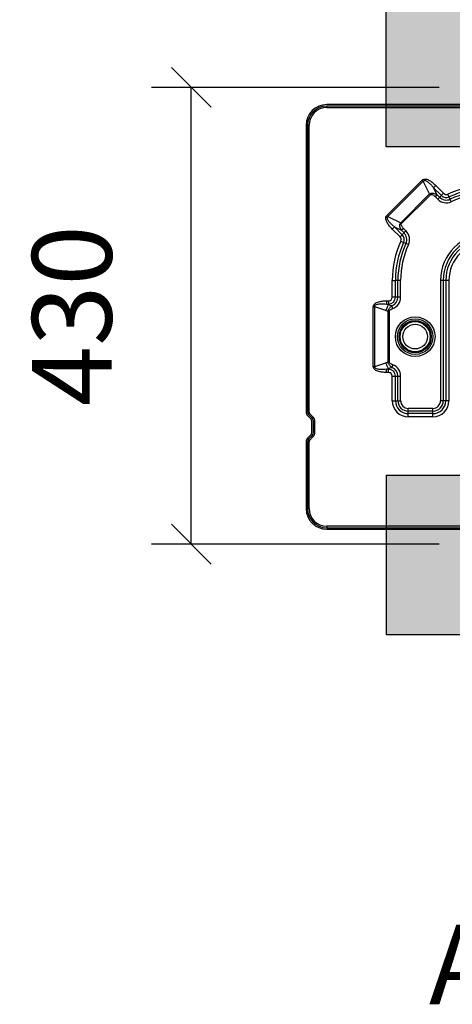
# Model space of a CAD drawing. Units: millimetres. Extents: x -29916 to 224645, y -40410 to 114030.
# Drawn here: x 211948 to 212356, y 89564 to 90491 of the extents above; entities that cross this region are included whole.
import ezdxf

# ---------------------------------------------------------------- set-up
doc = ezdxf.new("R2010")
doc.units = ezdxf.units.MM
doc.header["$LTSCALE"] = 1000
for name, color, linetype in [('AXIS', 3, 'Continuous'), ('墙体', 253, 'Continuous'), ('标准图集', 7, 'Continuous')]:
    doc.layers.add(name, color=color, linetype=linetype)
doc.styles.add('_THVAC_DIM', font='SIMPLEX', dxfattribs={"width": 0.8, "height": 3.5, "bigfont": 'HZTXT'})
doc.styles.add('Breeze', font='gbenor.shx', dxfattribs={"width": 0.7, "bigfont": 'gbcbig.shx'})
doc.dimstyles.new('Breeze1-75', dxfattribs={"dimscale": 75, "dimtxt": 1, "dimasz": 0.5, "dimexe": 0.5, "dimexo": 0.5, "dimgap": 1, "dimtad": 1, "dimdec": 0, "dimzin": 0, "dimdsep": 46, "dimtxsty": 'Breeze', "dimblk": 'OBLIQUE', "dimcen": 0.09, "dimclrd": 1, "dimclre": 1, "dimadec": 0, "dimazin": 0, "dimtfac": 1, "dimtdec": 0, "dimtix": 1, "dimtmove": 2, "dimatfit": 3, "dimfxl": 1, "dimtolj": 1, "dimtzin": 0, "dimarcsym": 0})

# ---------------------------------------------------------------- blocks, each defined once
blk = doc.blocks.new('321')
at = {"color": 7, "linetype": 'Continuous'}
for p, q in [((102277.57, 136124.25), (101551.49, 136124.25)), ((102277.57, 136122.85), (101551.49, 136122.85)), ((101531.98, 136104.74), (101531.98, 135834.67)), ((101533.38, 136104.74), (101533.38, 135834.67)), ((101533.34, 135831.38), (101536.2, 135828.53)), ((101534.33, 135832.37), (101537.18, 135829.52)), ((101537.56, 135816.09), (101537.56, 135825.25)), ((101538.95, 135816.09), (101538.95, 135825.25)), ((101536.2, 135812.81), (101533.34, 135809.95)), ((101534.33, 135808.97), (101537.18, 135811.82)), ((101531.98, 135806.67), (101531.98, 135743.76)), ((101533.38, 135806.67), (101533.38, 135743.76)), ((101551.49, 135725.64), (102163.31, 135725.64)), ((101551.49, 135724.25), (102163.31, 135724.25))]:
    blk.add_line(p, q, dxfattribs=at)
at = {"color": 9, "linetype": 'Continuous'}
for p, q in [((101551.49, 136121.46), (101551.49, 136122.85)), ((101551.49, 136121.46), (101740.63, 136121.46)), ((101534.77, 136104.74), (101533.38, 136104.74)), ((101534.77, 135834.67), (101534.77, 136104.74)), ((101608.23, 136019.9), (101641.33, 136053)), ((101609.17, 136018.97), (101642.26, 136052.06)), ((101641.33, 136053), (101642.26, 136052.06)), ((101648.26, 136040.07), (101642.26, 136052.06)), ((101654.19, 136048.08), (101652.1, 136045.99)), ((101655.4, 136039.4), (101652.1, 136045.99)), ((101652.1, 136045.99), (101659.51, 136038.58)), ((101654.19, 136048.08), (101661.6, 136040.67)), ((101656.01, 136035.08), (101661.6, 136040.67)), ((101621.16, 136012.97), (101648.26, 136040.07)), ((101621.99, 136012.14), (101649.09, 136039.24)), ((101649.09, 136039.24), (101648.26, 136040.07)), ((101653.54, 136037.54), (101655.4, 136039.4)), ((101653.54, 136037.54), (101656.01, 136035.08)), ((101655.4, 136039.4), (101657.86, 136036.94)), ((101668.8, 136032.77), (101665.52, 136039.97)), ((101608.23, 136019.9), (101609.17, 136018.97)), ((101609.17, 136018.97), (101621.16, 136012.97)), ((101621.99, 136012.14), (101621.16, 136012.97)), ((101613.15, 136007.04), (101615.24, 136009.13)), ((101620.56, 135999.63), (101613.15, 136007.04)), ((101622.65, 136001.72), (101615.24, 136009.13)), ((101615.24, 136009.13), (101621.83, 136005.83)), ((101620.56, 135999.63), (101626.15, 136005.23)), ((101623.69, 136007.69), (101621.83, 136005.83)), ((101624.3, 136003.37), (101621.83, 136005.83)), ((101626.15, 136005.23), (101623.69, 136007.69)), ((101621.26, 135995.71), (101623.95, 135994.49)), ((101628.47, 135992.43), (101623.95, 135994.49)), ((101613.2, 135958.62), (101616.16, 135958.62)), ((101613.21, 135942.83), (101613.21, 135958.62)), ((101616.16, 135942.83), (101616.16, 135958.62)), ((101621.12, 135958.62), (101616.16, 135958.62)), ((101618.49, 135942.83), (101618.49, 135958.62)), ((101621.12, 135942.83), (101621.12, 135958.62)), ((101658.69, 135958.62), (101658.69, 135845.29)), ((101666.61, 135958.62), (101658.69, 135958.62)), ((101661.32, 135958.62), (101661.32, 135845.29)), ((101663.65, 135958.62), (101663.65, 135845.29)), ((101666.61, 135958.62), (101666.61, 135845.29)), ((101607.9, 135939.34), (101607.9, 135936.38)), ((101607.9, 135939.34), (101609.72, 135939.34)), ((101609.72, 135939.34), (101609.72, 135935.78)), ((101621.12, 135942.83), (101613.21, 135942.83)), ((101595.33, 135877.62), (101595.33, 135933.71)), ((101595.33, 135933.71), (101596.65, 135933.71)), ((101596.65, 135877.62), (101596.65, 135933.71)), ((101607.22, 135930.19), (101596.65, 135933.71)), ((101609.72, 135935.78), (101607.9, 135936.38)), ((101607.9, 135936.38), (101609.72, 135936.38)), ((101609.37, 135881.69), (101609.37, 135929.65)), ((101610.55, 135929.65), (101609.37, 135929.65)), ((101610.55, 135881.69), (101610.55, 135929.65)), ((101613.83, 135932.19), (101612.88, 135934.64)), ((101595.33, 135877.62), (101596.65, 135877.62)), ((101596.65, 135877.62), (101607.22, 135881.14)), ((101607.9, 135874.96), (101609.72, 135875.56)), ((101607.9, 135872), (101607.9, 135874.96)), ((101609.72, 135874.96), (101607.9, 135874.96)), ((101610.55, 135881.69), (101609.37, 135881.69)), ((101609.72, 135872), (101609.72, 135875.56)), ((101613.83, 135879.15), (101612.88, 135876.7)), ((101609.72, 135872), (101607.9, 135872)), ((101613.21, 135845.29), (101613.21, 135868.51)), ((101613.21, 135868.51), (101621.12, 135868.51)), ((101616.16, 135845.29), (101616.16, 135868.51)), ((101618.5, 135845.29), (101618.49, 135868.51)), ((101621.12, 135845.29), (101621.12, 135868.51)), ((101613.21, 135845.29), (101621.12, 135845.29)), ((101628.3, 135830.2), (101628.3, 135838.11)), ((101651.52, 135838.11), (101628.3, 135838.11)), ((101651.52, 135830.2), (101651.52, 135838.11)), ((101666.61, 135845.29), (101658.69, 135845.29)), ((101534.77, 135834.67), (101533.38, 135834.67)), ((101535.32, 135833.36), (101534.46, 135832.5)), ((101538.17, 135830.5), (101535.32, 135833.36)), ((101538.17, 135830.5), (101537.18, 135829.52)), ((101651.52, 135835.49), (101628.3, 135835.49)), ((101651.52, 135833.15), (101628.3, 135833.15)), ((101651.52, 135830.2), (101628.3, 135830.2)), ((101540.34, 135825.25), (101538.95, 135825.25)), ((101540.34, 135816.09), (101540.34, 135825.25)), ((101535.32, 135807.98), (101534.46, 135808.83)), ((101535.32, 135807.98), (101538.17, 135810.83)), ((101538.17, 135810.83), (101537.18, 135811.82)), ((101540.34, 135816.09), (101538.95, 135816.09)), ((101534.77, 135806.67), (101533.38, 135806.67)), ((101534.77, 135743.76), (101534.77, 135806.67)), ((101534.77, 135743.76), (101533.38, 135743.76)), ((101551.49, 135727.03), (101551.49, 135725.64)), ((102163.31, 135727.03), (101551.49, 135727.03))]:
    blk.add_line(p, q, dxfattribs=at)
for radius in [18.69, 16.72, 15.16, 14.17]:
    blk.add_circle((101634.8, 135905.67), radius, dxfattribs=at)
at = {"color": 7, "linetype": 'Continuous'}
for centre, radius, start, end in [((101551.49, 136104.74), 19.51, 90, 180), ((101551.49, 136104.74), 18.11, 90, 180), ((101536.63, 135834.67), 4.64, 180, 225), ((101536.63, 135834.67), 3.25, 180, 225), ((101532.91, 135825.25), 4.64, 0, 45), ((101532.91, 135825.25), 6.04, 0, 45), ((101536.63, 135806.67), 4.64, 135, 180), ((101536.63, 135806.67), 3.25, 135, 180), ((101532.91, 135816.09), 4.64, 315, 0), ((101532.91, 135816.09), 6.04, 315, 0), ((101551.49, 135743.76), 19.51, 180, 270), ((101551.49, 135743.76), 18.11, 180, 270)]:
    blk.add_arc(centre, radius, start, end, dxfattribs=at)
at = {"color": 9, "linetype": 'Continuous'}
for centre, radius, start, end in [((101551.49, 136104.74), 16.72, 90, 180), ((101664.07, 136043.14), 3.49, 224.97334, 294.57706), ((101702.61, 135958.62), 89.41, 90, 114.51268), ((101702.61, 135958.62), 86.45, 90, 114.51268), ((101702.61, 135958.62), 84.12, 90, 114.51269), ((101664.07, 136043.14), 11.41, 225, 294.51268), ((101664.07, 136043.14), 8.78, 225, 294.51268), ((101664.07, 136043.14), 6.45, 225, 294.51268), ((101702.61, 135958.62), 81.49, 90, 114.51268), ((101618.09, 135997.16), 11.41, 335.48732, 45), ((101702.61, 135958.62), 89.41, 155.48732, 180), ((101702.61, 135958.62), 86.45, 155.48732, 180), ((101618.09, 135997.16), 3.49, 335.42431, 45.02602), ((101618.09, 135997.16), 6.45, 335.48732, 45), ((101618.09, 135997.16), 8.78, 335.48732, 45), ((101702.61, 135958.62), 43.92, 90, 180), ((101702.61, 135958.62), 41.29, 90, 180), ((101702.61, 135958.62), 38.96, 90, 180), ((101702.61, 135958.62), 36, 90, 180), ((101702.61, 135958.62), 84.12, 155.48732, 180), ((101702.61, 135958.62), 81.49, 155.48732, 180), ((101609.72, 135942.83), 6.45, 270, 359.99999), ((101609.72, 135942.83), 3.49, 270, 360), ((101609.72, 135942.83), 8.78, 291.15597, 359.99999), ((101609.72, 135942.83), 11.4, 291.14783, 0), ((101611.92, 135944.31), 14.88, 251.58055, 260.13302), ((101611.92, 135867.02), 14.89, 99.86958, 108.41433), ((101609.72, 135868.51), 6.45, 0.00001, 90), ((101609.72, 135868.51), 8.78, 0.00001, 68.85331), ((101609.72, 135868.51), 11.4, 0, 68.85274), ((101609.72, 135868.51), 3.49, 0, 90), ((101628.3, 135845.29), 15.09, 180, 270), ((101628.3, 135845.29), 12.13, 180, 270), ((101628.3, 135845.29), 9.8, 180, 270), ((101628.3, 135845.29), 7.17, 180, 270), ((101651.52, 135845.29), 15.09, 270, 360), ((101651.52, 135845.29), 12.13, 270, 360), ((101651.52, 135845.29), 9.8, 270, 360), ((101651.52, 135845.29), 7.17, 270, 0), ((101536.63, 135834.67), 1.86, 180, 225), ((101532.91, 135825.25), 7.43, 0, 45), ((101532.91, 135816.09), 7.43, 315, 0), ((101536.63, 135806.67), 1.86, 135, 180), ((101551.49, 135743.76), 16.72, 180, 270)]:
    blk.add_arc(centre, radius, start, end, dxfattribs=at)
for points, knots in [([(101641.33, 136053), (101641.77, 136053.44), (101642.9, 136054.12), (101644.83, 136054.17), (101646.65, 136053.65), (101648.91, 136052.53), (101651.46, 136050.68), (101653.31, 136048.97), (101654.19, 136048.08)], [0, 0, 0, 0, 0.124278, 0.248965, 0.374059, 0.499261, 0.749547, 1, 1, 1, 1]), ([(101642.26, 136052.06), (101642.42, 136052.27), (101642.83, 136052.64), (101643.9, 136052.88), (101645.2, 136052.44), (101646.54, 136051.61), (101648.19, 136050.28), (101650.06, 136048.41), (101651.44, 136046.81), (101652.1, 136045.99)], [0, 0, 0, 0, 0.062589, 0.125216, 0.249901, 0.374962, 0.500027, 0.75001, 1, 1, 1, 1]), ([(101648.26, 136040.07), (101648.77, 136040.45), (101649.98, 136041), (101652.57, 136040.94), (101654.35, 136040.09), (101655.4, 136039.4)], [0, 0, 0, 0, 0.25204, 0.503358, 1, 1, 1, 1]), ([(101649.09, 136039.24), (101649.39, 136039.54), (101650.36, 136039.76), (101651.54, 136039.19), (101652.6, 136038.44), (101653.24, 136037.85), (101653.54, 136037.54)], [0, 0, 0, 0, 0.245057, 0.496253, 0.748081, 1, 1, 1, 1]), ([(101613.15, 136007.04), (101612.26, 136007.93), (101610.55, 136009.77), (101608.7, 136012.33), (101607.58, 136014.58), (101607.06, 136016.4), (101607.11, 136018.33), (101607.79, 136019.46), (101608.23, 136019.9)], [0, 0, 0, 0, 0.250424, 0.500677, 0.625861, 0.750917, 0.8756, 1, 1, 1, 1]), ([(101615.24, 136009.13), (101614.42, 136009.8), (101612.82, 136011.17), (101610.95, 136013.04), (101609.63, 136014.69), (101608.8, 136016.03), (101608.36, 136017.33), (101608.59, 136018.4), (101608.96, 136018.81), (101609.17, 136018.97)], [0, 0, 0, 0, 0.249927, 0.499846, 0.624877, 0.7499, 0.874484, 0.937227, 1, 1, 1, 1]), ([(101621.83, 136005.83), (101621.14, 136006.88), (101620.29, 136008.66), (101620.23, 136011.25), (101620.78, 136012.46), (101621.16, 136012.97)], [0, 0, 0, 0, 0.496616, 0.747938, 1, 1, 1, 1]), ([(101623.69, 136007.69), (101623.39, 136008), (101622.79, 136008.63), (101622.04, 136009.69), (101621.47, 136010.88), (101621.69, 136011.84), (101621.99, 136012.14)], [0, 0, 0, 0, 0.252209, 0.50426, 0.75528, 1, 1, 1, 1]), ([(101595.33, 135933.71), (101595.33, 135934.34), (101595.64, 135935.62), (101596.97, 135937.02), (101598.63, 135937.94), (101601.02, 135938.74), (101604.13, 135939.24), (101606.64, 135939.34), (101607.9, 135939.34)], [0, 0, 0, 0, 0.124275, 0.248962, 0.374056, 0.499259, 0.749546, 1, 1, 1, 1]), ([(101596.65, 135933.71), (101596.62, 135933.98), (101596.64, 135934.53), (101597.24, 135935.45), (101598.47, 135936.06), (101600, 135936.42), (101602.11, 135936.65), (101604.75, 135936.64), (101606.85, 135936.49), (101607.9, 135936.38)], [0, 0, 0, 0, 0.062588, 0.125214, 0.249899, 0.374959, 0.500026, 0.750009, 1, 1, 1, 1]), ([(101609.72, 135935.78), (101609.46, 135935.4), (101608.43, 135933.63), (101607.68, 135931.71), (101607.22, 135930.19)], [0, 0, 0, 0, 0.222056, 1, 1, 1, 1]), ([(101609.37, 135929.65), (101609.45, 135930.69), (101610.45, 135932.69), (101612.06, 135934.01), (101612.88, 135934.64)], [0, 0, 0, 0, 0.502129, 1, 1, 1, 1]), ([(101610.55, 135929.65), (101610.55, 135930.01), (101610.9, 135930.73), (101612.13, 135931.52), (101613.15, 135931.93), (101613.83, 135932.19)], [0, 0, 0, 0, 0.246685, 0.497526, 1, 1, 1, 1]), ([(101607.9, 135872), (101606.65, 135872), (101604.13, 135872.1), (101601.02, 135872.59), (101598.63, 135873.4), (101596.97, 135874.32), (101595.65, 135875.72), (101595.33, 135877), (101595.33, 135877.62)], [0, 0, 0, 0, 0.250423, 0.500677, 0.62586, 0.750917, 0.875602, 1, 1, 1, 1]), ([(101607.9, 135874.96), (101606.85, 135874.85), (101604.75, 135874.69), (101602.11, 135874.69), (101600, 135874.92), (101598.47, 135875.28), (101597.24, 135875.89), (101596.64, 135876.81), (101596.62, 135877.36), (101596.65, 135877.62)], [0, 0, 0, 0, 0.249927, 0.499845, 0.624877, 0.749899, 0.874483, 0.937226, 1, 1, 1, 1]), ([(101609.72, 135875.56), (101609.46, 135875.94), (101608.43, 135877.7), (101607.68, 135879.62), (101607.22, 135881.14)], [0, 0, 0, 0, 0.222058, 1, 1, 1, 1]), ([(101612.88, 135876.7), (101612.06, 135877.32), (101610.46, 135878.65), (101609.44, 135880.64), (101609.37, 135881.69)], [0, 0, 0, 0, 0.497695, 1, 1, 1, 1]), ([(101613.83, 135879.15), (101613.15, 135879.41), (101612.13, 135879.81), (101610.9, 135880.61), (101610.55, 135881.33), (101610.55, 135881.69)], [0, 0, 0, 0, 0.502111, 0.752758, 1, 1, 1, 1])]:
    blk.add_open_spline(points, degree=3, knots=knots, dxfattribs=at)
for points in [[(101612.88, 135934.64), (101611.78, 135934.81), (101610.68, 135935.2), (101609.72, 135935.78)], [(101609.72, 135875.56), (101610.68, 135876.14), (101611.78, 135876.52), (101612.88, 135876.7)]]:
    blk.add_open_spline(points, degree=3, dxfattribs=at)
at = {"layer": 'AXIS', "color": 7, "linetype": 'Continuous'}
blk.add_circle((101634.8, 135905.67), 11.61, dxfattribs=at)
blk = doc.blocks.new('_OBLIQUE')
at = {"color": 0, "linetype": 'ByBlock'}
blk.add_line((-0.5, -0.5), (0.5, 0.5), dxfattribs=at)
blk = doc.blocks.new('*D170')
at = {"layer": 'Defpoints', "color": 0, "transparency": 16777216}
for p in [(212109.77, 90427.55), (212380.91, 90427.55), (212380.91, 89997.29)]:
    blk.add_point(p, dxfattribs=at)
at = {"layer": '墙体', "color": 1, "lineweight": -2, "transparency": 16777216}
for p, q in [((212343.41, 90427.55), (212072.27, 90427.55)), ((212109.77, 89997.29), (212109.77, 90427.55)), ((212343.41, 89997.29), (212072.27, 89997.29))]:
    blk.add_line(p, q, dxfattribs=at)
at = {"layer": '墙体', "color": 1, "lineweight": -2, "transparency": 16777216, "xscale": 37.5, "yscale": 37.5, "zscale": 37.5}
for p, rotation in [((212109.77, 90427.55), 90), ((212109.77, 89997.29), 270)]:
    blk.add_blockref('_OBLIQUE', p, dxfattribs=dict(at, rotation=rotation))
at = {"layer": '墙体', "color": 0, "transparency": 16777216, "insert": (211997.27, 90212.42), "char_height": 75, "attachment_point": 5, "rotation": 90, "style": 'Breeze'}
blk.add_mtext('\\A1;430', dxfattribs=at)

msp = doc.modelspace()

# ---------------------------------------------------------------- hatches: boundary and pattern name
at = {"layer": '墙体'}
h = msp.add_hatch(dxfattribs=at)
h.set_pattern_fill('加气混凝土', color=256, scale=5)
h.set_pattern_definition([(0, (-4547706.943, -510095.08), (30, 60), [0, -60]), (0, (-4547742.043, -510103.18), (30, 60), [0, -60]), (0, (-4547722.543, -510103.78), (30, 60), [0, -60]), (0, (-4547701.243, -510086.08), (30, 60), [0, -60]), (0, (-4547726.143, -510106.78), (30, 60), [0, -60]), (0, (-4547695.243, -510048.28), (30, 60), [0, -60]), (0, (-4547713.543, -510053.08), (30, 60), [0, -60]), (0, (-4547703.943, -510060.58), (30, 60), [0, -60]), (0, (-4547752.843, -510061.78), (30, 60), [0, -60]), (0, (-4547723.443, -510064.48), (30, 60), [0, -60]), (0, (-4547734.843, -510079.78), (30, 60), [0, -60]), (0, (-4547734.243, -510102.28), (30, 60), [0, -60]), (0, (-4547711.743, -510104.68), (30, 60), [0, -60]), (0, (-4547695.243, -510078.28), (30, 60), [0, -60]), (0, (-4547751.343, -510087.58), (30, 60), [0, -60]), (0, (-4547746.243, -510077.38), (30, 60), [0, -60]), (0, (-4547722.843, -510081.58), (30, 60), [0, -60]), (0, (-4547731.243, -510090.28), (30, 60), [0, -60]), (0, (-4547736.043, -510070.48), (30, 60), [0, -60]), (0, (-4547728.543, -510047.98), (30, 60), [0, -60]), (0, (-4547748.943, -510100.18), (30, 60), [0, -60]), (0, (-4547715.943, -510060.28), (30, 60), [0, -60]), (0, (-4547743.843, -510059.38), (30, 60), [0, -60]), (0, (-4547748.643, -510051.58), (30, 60), [0, -60]), (130.601294, (-4547698.929, -510067.068), (-149.999998343, 180.000000787), [2.6341554, -1103.7111]), (18.4349488, (-4547703.215, -510065.925), (149.999999447, 59.999999557), [2.710524, -376.76279]), (90, (-4547703.215, -510068.497), (30, 60), [2.5714284, -117.428565]), (161.565051, (-4547700.643, -510069.354), (-150.000000755, 59.999995527), [2.710524, -376.76279]), (53.1301023, (-4547700.643, -510069.354), (30.000000057, 59.999999972), [2.857143, -297.14285]), (135, (-4547698.358, -510099.925), (-30.00000363, 59.99999594), [2.424366, -167.28126]), (45, (-4547701.786, -510099.925), (29.99999981, 59.99999976), [2.424366, -167.28126]), (135, (-4547700.072, -510101.64), (-30.00000363, 59.99999594), [2.424366, -167.28126]), (45, (-4547700.072, -510101.64), (29.99999981, 59.99999976), [2.424366, -167.28126]), (116.565051, (-4547727.215, -510059.64), (-5.2e-06, 119.99999674), [3.1943826, -63.88765]), (180, (-4547728.643, -510056.78), (-30, 60), [3.4285716, -56.571425]), (63.4349488, (-4547733.5, -510059.64), (3e-07, 119.9999994), [3.1943826, -63.88765]), (116.565051, (-4547732.07, -510062.497), (-5.2e-06, 119.99999674), [3.1943826, -63.88765]), (0, (-4547732.07, -510062.497), (30, 60), [3.4285716, -56.571425]), (63.4349488, (-4547728.643, -510062.497), (3e-07, 119.9999994), [3.1943826, -63.88765]), (107.102728, (-4547704.6434, -510079.9252), (-89.9999965592, 300.000000484), [3.8861346, -1628.29025]), (143.972626, (-4547705.7863, -510076.211), (-569.999992774, 419.9999995246), [3.8861346, -812.202]), (180, (-4547708.93, -510073.925), (-30, 60), [3.7142856, -56.28571]), (36.0273733, (-4547715.7863, -510076.211), (569.9999957877, 419.9999954722), [3.8861346, -812.202]), (71.5650511, (-4547716.929, -510079.6395), (90.000000462, 299.999999483), [3.6140316, -375.85928]), (107.102728, (-4547715.7863, -510083.3538), (-89.9999965592, 300.000000484), [3.8861346, -1628.29025]), (143.972626, (-4547712.6434, -510085.6395), (-569.999992774, 419.9999995246), [3.8861346, -812.202]), (0, (-4547712.643, -510085.64), (30, 60), [3.7142856, -56.28571]), (36.0273733, (-4547708.929, -510085.6395), (569.9999957877, 419.9999954722), [3.8861346, -812.202]), (71.5650511, (-4547705.786, -510083.354), (90.000000462, 299.999999483), [3.6140316, -375.85928]), (150.255118, (-4547704.072, -510051.925), (-90.000000213, 59.999999257), [2.303502, -481.43196]), (90, (-4547706.072, -510053.068), (30, 60), [2.2857144, -117.714275]), (29.7448813, (-4547706.072, -510053.068), (90.000000053, 59.99999972), [2.303502, -481.43196]), (116.565051, (-4547718.07, -510094.497), (-5.2e-06, 119.99999674), [3.1943826, -63.88765]), (168.690067, (-4547719.5005, -510091.6395), (-270.0000002, 59.9999984944), [2.9137254, -608.96855]), (41.1859251, (-4547724.6434, -510093.068), (749.9999954559, 659.9999942288), [3.0371844, -1272.5802]), (90, (-4547724.643, -510095.925), (30, 60), [2.857143, -117.14285]), (138.814074, (-4547722.3577, -510097.9252), (-749.999986669, 660.0000042036), [3.0371844, -1272.5802]), (16.6992442, (-4547722.3577, -510097.9252), (989.9999925516, 299.9999968578), [2.982945, -1249.85375]), (60.9453959, (-4547719.5005, -510097.068), (29.9999999204, 59.9999994693), [2.9416086, -1232.53395]), (109.983106, (-4547743.2148, -510069.3538), (-150.000000565, 419.9999988885), [3.3442002, -1401.21975]), (155.556045, (-4547744.3577, -510066.211), (-390.0000014866, 179.9999962603), [3.4522986, -1446.51315]), (24.4439547, (-4547750.6434, -510066.211), (390.0000001945, 179.9999991342), [3.4522986, -1446.51315]), (70.0168934, (-4547751.7863, -510069.3538), (150.0000004522, 419.9999989581), [3.3442002, -1401.21975]), (109.983106, (-4547750.6434, -510072.4966), (-150.000000565, 419.9999988885), [3.3442002, -1401.21975]), (160.016893, (-4547747.5005, -510073.6395), (-150.000000088, 59.9999972667), [3.3442002, -698.93775]), (19.9831065, (-4547747.5005, -510073.6395), (149.9999991764, 59.999999905), [3.3442002, -698.93775]), (70.0168934, (-4547744.3577, -510072.4966), (150.0000004522, 419.9999989581), [3.3442002, -1401.21975]), (122.005383, (-4547720.929, -510074.7823), (-30.000004026, 59.999996937), [2.6954232, -563.3434]), (18.4349488, (-4547724.929, -510073.354), (149.999999447, 59.999999557), [2.710524, -376.76279]), (90, (-4547724.93, -510075.925), (30, 60), [2.5714284, -117.428565]), (161.565051, (-4547722.358, -510076.782), (-150.000000755, 59.999995527), [2.710524, -376.76279]), (54.4623222, (-4547722.3577, -510076.7823), (209.9999996957, 299.9999995506), [2.457807, -1029.82115]), (116.565051, (-4547738.36, -510089.354), (-5.2e-06, 119.99999674), [3.1943826, -63.88765]), (180, (-4547739.786, -510086.497), (-30, 60), [3.142857, -56.85714]), (59.0362434, (-4547744.6434, -510089.354), (30.0000000977, 59.999999709), [3.3319728, -696.3822]), (120.963756, (-4547742.929, -510092.211), (-30.0000041, 59.9999972447), [3.3319728, -696.3822]), (0, (-4547742.93, -510092.21), (30, 60), [3.142857, -56.85714]), (63.4349488, (-4547739.786, -510092.21), (3e-07, 119.9999994), [3.1943826, -63.88765])])
h.paths.add_polyline_path([(212293.47, 90522.05), (213093.02, 90522.05), (213093.02, 90371.61), (212293.47, 90371.61)])
h = msp.add_hatch(dxfattribs=at)
h.set_pattern_fill('加气混凝土', color=256, scale=5)
h.set_pattern_definition([(0, (-4547706.76, -510554.745), (30, 60), [0, -60]), (0, (-4547741.86, -510562.845), (30, 60), [0, -60]), (0, (-4547722.36, -510563.445), (30, 60), [0, -60]), (0, (-4547701.06, -510545.745), (30, 60), [0, -60]), (0, (-4547725.96, -510566.445), (30, 60), [0, -60]), (0, (-4547695.06, -510507.945), (30, 60), [0, -60]), (0, (-4547713.36, -510512.745), (30, 60), [0, -60]), (0, (-4547703.76, -510520.245), (30, 60), [0, -60]), (0, (-4547752.66, -510521.445), (30, 60), [0, -60]), (0, (-4547723.26, -510524.145), (30, 60), [0, -60]), (0, (-4547734.66, -510539.445), (30, 60), [0, -60]), (0, (-4547734.06, -510561.945), (30, 60), [0, -60]), (0, (-4547711.56, -510564.345), (30, 60), [0, -60]), (0, (-4547695.06, -510537.945), (30, 60), [0, -60]), (0, (-4547751.16, -510547.245), (30, 60), [0, -60]), (0, (-4547746.06, -510537.045), (30, 60), [0, -60]), (0, (-4547722.66, -510541.245), (30, 60), [0, -60]), (0, (-4547731.06, -510549.945), (30, 60), [0, -60]), (0, (-4547735.86, -510530.145), (30, 60), [0, -60]), (0, (-4547728.36, -510507.645), (30, 60), [0, -60]), (0, (-4547748.76, -510559.845), (30, 60), [0, -60]), (0, (-4547715.76, -510519.945), (30, 60), [0, -60]), (0, (-4547743.66, -510519.045), (30, 60), [0, -60]), (0, (-4547748.46, -510511.245), (30, 60), [0, -60]), (130.601294, (-4547698.745, -510526.731), (-149.999998343, 180.000000787), [2.6341554, -1103.7111]), (18.4349488, (-4547703.031, -510525.588), (149.999999447, 59.999999557), [2.710524, -376.76279]), (90, (-4547703.03, -510528.16), (30, 60), [2.5714284, -117.428565]), (161.565051, (-4547700.459, -510529.017), (-150.000000755, 59.999995527), [2.710524, -376.76279]), (53.1301023, (-4547700.459, -510529.017), (30.000000057, 59.999999972), [2.857143, -297.14285]), (135, (-4547698.174, -510559.588), (-30.00000363, 59.99999594), [2.424366, -167.28126]), (45, (-4547701.602, -510559.588), (29.99999981, 59.99999976), [2.424366, -167.28126]), (135, (-4547699.888, -510561.302), (-30.00000363, 59.99999594), [2.424366, -167.28126]), (45, (-4547699.888, -510561.302), (29.99999981, 59.99999976), [2.424366, -167.28126]), (116.565051, (-4547727.03, -510519.3), (-5.2e-06, 119.99999674), [3.1943826, -63.88765]), (180, (-4547728.46, -510516.445), (-30, 60), [3.4285716, -56.571425]), (63.4349488, (-4547733.317, -510519.3), (3e-07, 119.9999994), [3.1943826, -63.88765]), (116.565051, (-4547731.89, -510522.16), (-5.2e-06, 119.99999674), [3.1943826, -63.88765]), (0, (-4547731.89, -510522.16), (30, 60), [3.4285716, -56.571425]), (63.4349488, (-4547728.46, -510522.16), (3e-07, 119.9999994), [3.1943826, -63.88765]), (107.102728, (-4547704.4594, -510539.5882), (-89.9999965592, 300.000000484), [3.8861346, -1628.29025]), (143.972626, (-4547705.6023, -510535.874), (-569.999992774, 419.9999995246), [3.8861346, -812.202]), (180, (-4547708.745, -510533.59), (-30, 60), [3.7142856, -56.28571]), (36.0273733, (-4547715.6023, -510535.874), (569.9999957877, 419.9999954722), [3.8861346, -812.202]), (71.5650511, (-4547716.745, -510539.3025), (90.000000462, 299.999999483), [3.6140316, -375.85928]), (107.102728, (-4547715.6023, -510543.0168), (-89.9999965592, 300.000000484), [3.8861346, -1628.29025]), (143.972626, (-4547712.4594, -510545.3025), (-569.999992774, 419.9999995246), [3.8861346, -812.202]), (0, (-4547712.46, -510545.3), (30, 60), [3.7142856, -56.28571]), (36.0273733, (-4547708.745, -510545.3025), (569.9999957877, 419.9999954722), [3.8861346, -812.202]), (71.5650511, (-4547705.602, -510543.017), (90.000000462, 299.999999483), [3.6140316, -375.85928]), (150.255118, (-4547703.888, -510511.588), (-90.000000213, 59.999999257), [2.303502, -481.43196]), (90, (-4547705.888, -510512.73), (30, 60), [2.2857144, -117.714275]), (29.7448813, (-4547705.888, -510512.731), (90.000000053, 59.99999972), [2.303502, -481.43196]), (116.565051, (-4547717.89, -510554.16), (-5.2e-06, 119.99999674), [3.1943826, -63.88765]), (168.690067, (-4547719.3165, -510551.3025), (-270.0000002, 59.9999984944), [2.9137254, -608.96855]), (41.1859251, (-4547724.4594, -510552.731), (749.9999954559, 659.9999942288), [3.0371844, -1272.5802]), (90, (-4547724.46, -510555.588), (30, 60), [2.857143, -117.14285]), (138.814074, (-4547722.1737, -510557.5882), (-749.999986669, 660.0000042036), [3.0371844, -1272.5802]), (16.6992442, (-4547722.1737, -510557.5882), (989.9999925516, 299.9999968578), [2.982945, -1249.85375]), (60.9453959, (-4547719.3165, -510556.731), (29.9999999204, 59.9999994693), [2.9416086, -1232.53395]), (109.983106, (-4547743.0308, -510529.0168), (-150.000000565, 419.9999988885), [3.3442002, -1401.21975]), (155.556045, (-4547744.1737, -510525.874), (-390.0000014866, 179.9999962603), [3.4522986, -1446.51315]), (24.4439547, (-4547750.4594, -510525.874), (390.0000001945, 179.9999991342), [3.4522986, -1446.51315]), (70.0168934, (-4547751.6022, -510529.0168), (150.0000004522, 419.9999989581), [3.3442002, -1401.21975]), (109.983106, (-4547750.4594, -510532.1596), (-150.000000565, 419.9999988885), [3.3442002, -1401.21975]), (160.016893, (-4547747.3165, -510533.3025), (-150.000000088, 59.9999972667), [3.3442002, -698.93775]), (19.9831065, (-4547747.3165, -510533.3025), (149.9999991764, 59.999999905), [3.3442002, -698.93775]), (70.0168934, (-4547744.1737, -510532.1596), (150.0000004522, 419.9999989581), [3.3442002, -1401.21975]), (122.005383, (-4547720.745, -510534.4454), (-30.000004026, 59.999996937), [2.6954232, -563.3434]), (18.4349488, (-4547724.745, -510533.017), (149.999999447, 59.999999557), [2.710524, -376.76279]), (90, (-4547724.745, -510535.588), (30, 60), [2.5714284, -117.428565]), (161.565051, (-4547722.174, -510536.445), (-150.000000755, 59.999995527), [2.710524, -376.76279]), (54.4623222, (-4547722.1737, -510536.4454), (209.9999996957, 299.9999995506), [2.457807, -1029.82115]), (116.565051, (-4547738.174, -510549.017), (-5.2e-06, 119.99999674), [3.1943826, -63.88765]), (180, (-4547739.6, -510546.16), (-30, 60), [3.142857, -56.85714]), (59.0362434, (-4547744.4594, -510549.017), (30.0000000977, 59.999999709), [3.3319728, -696.3822]), (120.963756, (-4547742.745, -510551.874), (-30.0000041, 59.9999972447), [3.3319728, -696.3822]), (0, (-4547742.745, -510551.874), (30, 60), [3.142857, -56.85714]), (63.4349488, (-4547739.6, -510551.874), (3e-07, 119.9999994), [3.1943826, -63.88765])])
h.paths.add_polyline_path([(212293.66, 90062.39), (213093.2, 90062.39), (213093.2, 89911.95), (212293.66, 89911.95)])

# ---------------------------------------------------------------- linework, layer by layer
for points in [[(212293.47, 90522.05), (213093.02, 90522.05), (213093.02, 90371.61), (212293.47, 90371.61)], [(212293.66, 90062.39), (213093.2, 90062.39), (213093.2, 89911.95), (212293.66, 89911.95)]]:
    msp.add_lwpolyline(points, close=True, dxfattribs=at)

# ---------------------------------------------------------------- block references
at = {"layer": '标准图集', "color": 0}
msp.add_blockref('321', (110685.93, -45712.92), dxfattribs=at)

# ---------------------------------------------------------------- texts
at = {"layer": '标准图集', "insert": (212333.67, 89638.84), "char_height": 75, "width": 130.0325, "attachment_point": 1, "style": '_THVAC_DIM'}
msp.add_mtext('{\\fSimSun|b0|i0|c134|p2;A}', dxfattribs=at)

# ---------------------------------------------------------------- dimensions: what is measured, and where the dimension line sits
at = {"layer": '墙体'}
dim = msp.add_linear_dim(base=(212109.77, 90427.55), p1=(212380.91, 89997.29), p2=(212380.91, 90427.55), angle=90, dimstyle='Breeze1-75', override={"dimfxl": 5, "dimfxlon": 1}, dxfattribs=at)
dim.commit()
dim.dimension.update_dxf_attribs({"geometry": '*D170', "text_midpoint": (211997.27, 90212.42)})

doc.saveas('drawing.dxf')
